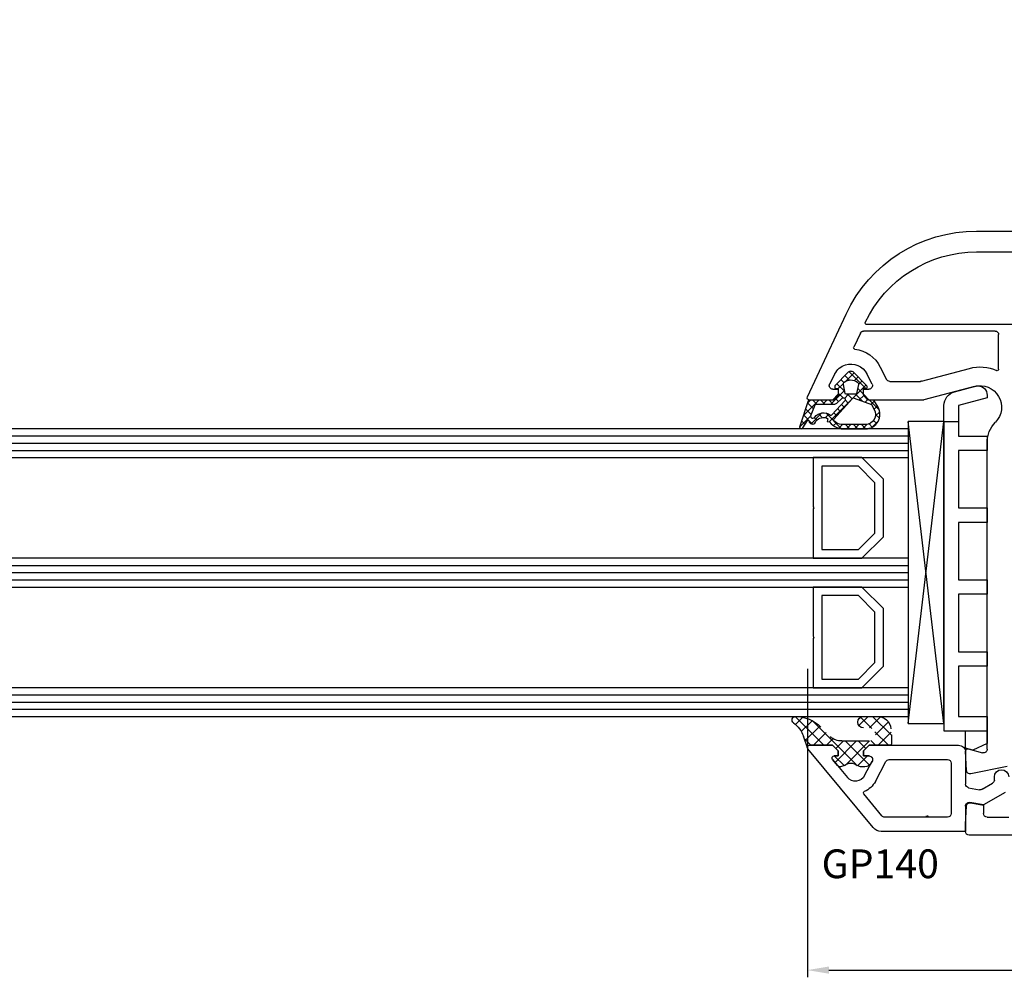
# Model space of a CAD drawing. Units: millimetres. Extents: x 27384 to 55448, y 1357 to 21337.
# Drawn here: x 37152 to 37289, y 13692 to 13825 of the extents above; entities that cross this region are included whole.
import ezdxf

# ---------------------------------------------------------------- set-up
doc = ezdxf.new("R2010")
doc.units = ezdxf.units.MM
for name, color, linetype in [('GASKET_INSIDE', 7, 'Continuous'), ('GASKET_OUTSIDE', 7, 'Continuous'), ('GLAS_G0', 7, 'Continuous'), ('GLAS_G2', 7, 'Continuous'), ('GLAS_G4', 7, 'Continuous'), ('GLAS_GASKET_WARM', 7, 'Continuous'), ('GLAS_L1', 7, 'Continuous'), ('GLAS_L3', 7, 'Continuous'), ('GLASABSTANDSHALTER', 7, 'Continuous'), ('GLASDISTANCER_INSIDE', 7, 'Continuous'), ('GLASDISTANCER_WARM', 7, 'Continuous'), ('HATCH_GASKET', 7, 'Continuous'), ('HATCH_GLAS', 7, 'Continuous'), ('listwa', 5, 'Continuous'), ('ościeżnica', 30, 'Continuous'), ('P', 7, 'Continuous'), ('PVC_OUTSIDE', 7, 'Continuous'), ('skrzydło', 1, 'Continuous')]:
    doc.layers.add(name, color=color, linetype=linetype)
doc.styles.get("Standard").update_dxf_attribs({"font": 'arial.ttf'})
doc.dimstyles.new('główny', dxfattribs={"dimtxt": 10, "dimasz": 3, "dimexe": 1, "dimexo": 5, "dimgap": 2, "dimtad": 1, "dimdec": 1, "dimrnd": 0.05, "dimdsep": 46, "dimtxsty": 'Standard', "dimcen": 1.5, "dimclrd": 5, "dimclre": 5, "dimclrt": 1, "dimadec": 1, "dimazin": 2, "dimtfac": 1, "dimtdec": 1, "dimtofl": 0, "dimtmove": 0, "dimatfit": 3, "dimfxl": 1, "dimtolj": 1, "dimtzin": 0, "dimarcsym": 0})

# ---------------------------------------------------------------- blocks, each defined once
blk = doc.blocks.new('*D982')
at = {"layer": 'Defpoints', "color": 0, "transparency": 16777216}
for p in [(38156.33253216752, 13950.07314091115), (36556.33253216752, 13799.41116572345), (38156.33253216752, 13799.41116572345)]:
    blk.add_point(p, dxfattribs=at)
at = {"layer": 'P', "color": 5, "lineweight": -2, "transparency": 16777216}
for p, q in [((36556.33253216752, 13804.41116572345), (36556.33253216752, 13951.07314091115)), ((38156.33253216752, 13804.41116572345), (38156.33253216752, 13951.07314091115))]:
    blk.add_line(p, q, dxfattribs=at)
at = {"layer": 'P', "color": 5, "linetype": 'Continuous', "lineweight": -2, "transparency": 16777216}
blk.add_line((36559.33253216752, 13950.07314091115), (38153.33253216752, 13950.07314091115), dxfattribs=at)
at = {"layer": 'P', "color": 5, "transparency": 16777216}
for points in [[(36559.33253216752, 13950.57314091115), (36559.33253216752, 13949.57314091115), (36556.33253216752, 13950.07314091115)], [(38153.33253216752, 13950.57314091115), (38153.33253216752, 13949.57314091115), (38156.33253216752, 13950.07314091115)]]:
    blk.add_solid(points, dxfattribs=at)
at = {"layer": 'P', "color": 1, "transparency": 16777216, "insert": (37356.33253216752, 13990.36611499028), "char_height": 75, "attachment_point": 5}
blk.add_mtext('\\A1;W = 1600', dxfattribs=at)
blk = doc.blocks.new('*D984')
at = {"layer": 'Defpoints', "color": 0, "transparency": 16777216}
for p in [(37356.33253216752, 13853.62654216287), (36556.33253216752, 13799.41116572345), (37356.33253216752, 13798.86116572345)]:
    blk.add_point(p, dxfattribs=at)
at = {"layer": 'P', "color": 5, "lineweight": -2, "transparency": 16777216}
for p, q in [((36556.33253216752, 13804.41116572345), (36556.33253216752, 13854.62654216287)), ((37356.33253216752, 13803.86116572345), (37356.33253216752, 13854.62654216287))]:
    blk.add_line(p, q, dxfattribs=at)
at = {"layer": 'P', "color": 5, "linetype": 'Continuous', "lineweight": -2, "transparency": 16777216}
blk.add_line((36559.33253216752, 13853.62654216287), (37353.33253216752, 13853.62654216287), dxfattribs=at)
at = {"layer": 'P', "color": 5, "transparency": 16777216}
for points in [[(36559.33253216752, 13854.12654216287), (36559.33253216752, 13853.12654216287), (36556.33253216752, 13853.62654216287)], [(37353.33253216752, 13854.12654216287), (37353.33253216752, 13853.12654216287), (37356.33253216752, 13853.62654216287)]]:
    blk.add_solid(points, dxfattribs=at)
at = {"layer": 'P', "color": 1, "transparency": 16777216, "insert": (36956.33253216752, 13893.91951624199), "char_height": 75, "attachment_point": 5}
blk.add_mtext('\\A1;W1 = 800', dxfattribs=at)
blk = doc.blocks.new('*D986')
at = {"layer": 'Defpoints', "color": 0, "transparency": 16777216}
for p in [(37261.34142626885, 13739.49616169976), (37341.33349977937, 13712.36116572345), (37341.33349977937, 13692.58220086087)]:
    blk.add_point(p, dxfattribs=at)
at = {"layer": 'ościeżnica', "color": 5, "lineweight": -2, "transparency": 16777216}
for p, q in [((37261.34142626885, 13734.49616169976), (37261.34142626885, 13691.58220086087)), ((37341.33349977937, 13707.36116572345), (37341.33349977937, 13691.58220086087))]:
    blk.add_line(p, q, dxfattribs=at)
at = {"layer": 'ościeżnica', "color": 5, "linetype": 'Continuous', "lineweight": -2, "transparency": 16777216}
blk.add_line((37264.34142626885, 13692.58220086087), (37338.33349977937, 13692.58220086087), dxfattribs=at)
at = {"layer": 'ościeżnica', "color": 5, "transparency": 16777216}
for points in [[(37264.34142626885, 13693.08220086087), (37264.34142626885, 13692.08220086087), (37261.34142626885, 13692.58220086087)], [(37338.33349977937, 13693.08220086087), (37338.33349977937, 13692.08220086087), (37341.33349977937, 13692.58220086087)]]:
    blk.add_solid(points, dxfattribs=at)
at = {"layer": 'ościeżnica', "color": 1, "transparency": 16777216, "insert": (37307.54534039435, 13699.68793073809), "char_height": 10, "attachment_point": 5}
blk.add_mtext('\\A1;80', dxfattribs=at)
blk = doc.blocks.new('PRJ_INSERT_19309_630603946', base_point=(-1.926219029065875e-16, -3.47251693242461e-31))
at = {"layer": 'HATCH_GASKET'}
h = blk.add_hatch(dxfattribs=at)
h.set_pattern_fill('ANSI37', color=256, scale=0.25, angle=-1.272221872585407e-14, style=0)
h.set_pattern_definition([(44.99999999999999, (-59.8216386099957, -106.0217639055326), (-0.5612660075668219, 0.5612660075668222), []), (135, (-59.8216386099957, -106.0217639055326), (-0.5612660075668222, -0.5612660075668219), [])])
edge = h.paths.add_edge_path()
edge.add_arc((1.447775374537043, 1.900405965191999), 0.1500000000001762, -89.98396825931394, 0.0160317406864592)
edge.add_line((1.597775368665337, 1.900447936190421), (1.597719407333842, 2.100447928361063))
edge.add_arc((1.747719401462107, 2.100489899359457), 0.1500000000001478, 90.01603174067498, 180.0160317406751, ccw=False)
edge.add_line((1.747677430463713, 2.250489893487722), (1.897677424591694, 2.250531864486116))
edge.add_arc((1.897719395590245, 2.100531870357822), 0.1500000000001789, 39.85803246158832, 90.01603174073489, ccw=False)
edge.add_line((2.012864614044362, 2.196665000272577), (3.858887720101078, 0.3854842834960763))
edge.add_arc((3.39830693084963, 0.0009516625486756044), 0.6000000000001363, 0.016031740698679187, 39.85804506180432, ccw=False)
edge.add_arc((3.398306930849758, 0.0009516625487324836), 0.6000000000000084, -39.8266692082139, 0.016031740692994845, ccw=False)
edge.add_line((3.859098225690064, -0.3833286812100972), (1.9928875212884, -2.216366757586895))
edge.add_arc((1.898894583546723, -2.099467965229116), 0.1500000000000625, -89.98396825928671, -51.19884034020538, ccw=False)
edge.add_line((1.898936554545216, -2.249467959357296), (1.748936560417235, -2.249509930355917))
edge.add_arc((1.748894589418784, -2.099509936227595), 0.1500000000002046, -179.98396825930297, -89.98396825930303, ccw=False)
edge.add_line((1.598894595290462, -2.099551907226046), (1.598838633959194, -1.89955191505512))
edge.add_arc((1.448838639831085, -1.899593886053557), 0.1499999999999937, 0.01603174069134453, 70.54481110617216)
edge.add_line((1.49879906723705, -1.75815854501953), (1.448798242654281, -1.749593891493409))
edge.add_line((1.448798242654281, -1.749593891493409), (0.7609286957597553, -1.749786361970671))
edge.add_arc((0.7550333063423301, -1.883451458674994), 0.1337950436053504, 87.47456766045894, 132.4745676603889)
edge.add_line((0.6646864798896682, -1.784767292552509), (0.05269780179455208, -2.297070551112816))
edge.add_arc((0.1489829679508008, -2.412089857411506), 0.1500009134744463, 129.9334347363583, 175.2868835866672)
edge.add_line((-0.0005107328792561816, -2.399764783160137), (-4.202389098950654e-05, -5.749999443235751))
edge.add_arc((-0.2000420222363739, -5.750025171063458), 0.2000000000001864, -57.557723472839314, 0.0073704797384266385, ccw=False)
edge.add_line((-0.092752092487952, -5.918811636678013), (-3.615770038075379, -7.10201379874505))
edge.add_arc((-3.749882442823443, -6.891030728427385), 0.2499999861359611, -240.94228756999416, -57.55772347283272, ccw=False)
edge.add_line((-3.871305024596941, -6.67249800844376), (-2.852250474807322, -6.040011741687194))
edge.add_arc((-2.929650428599678, -5.936315130895952), 0.1293976040607087, -53.26205498696817, 122.0225816223463)
edge.add_arc((-2.823254463873966, -5.347439115053331), 0.5101274022101007, -255.7364436801886, -110.0640358756068, ccw=False)
edge.add_arc((-3.720758113381972, -3.814156966334059), 1.294208112122005, -53.39018037614091, 29.47196917419895)
edge.add_line((-2.594025060373338, -3.177409555864056), (-2.972118220943974, -3.308293985560435))
edge.add_line((-2.972118220943974, -3.308293985560435), (-3.0515285524367, -2.95906734853784))
edge.add_arc((-1.460798753934694, -0.9590299826169016), 2.55549814261764, -186.16838830726124, -128.4969862588173, ccw=False)
edge.add_line((-4.001501581794711, -0.6844395650377042), (-4.002265067874376, 2.044180474847535))
edge.add_arc((-2.002265146166157, 2.044740088160196), 1.999999999999986, 60.016031740696576, 180.0160317406962, ccw=False)
edge.add_line((-1.0027498246571, 3.77707063458273), (-0.002588317354511593, 3.200000194650189))
edge.add_line((-0.002588317354511806, 3.200000194650189), (-0.002387474808474208, 2.482209771371476))
edge.add_arc((0.2976120983781244, 2.482293713252337), 0.2999995849303462, -179.9839682592842, -129.901138466126)
edge.add_line((0.1051729021305681, 2.252148309852716), (0.6636878433522254, 1.785140489464823))
edge.add_arc((0.7599074014641496, 1.900213495146875), 0.1499999999998493, -129.9010522592328, -89.98396825931394)
edge.add_line((0.7599493724625718, 1.750213501018908), (1.447817345535465, 1.750405971063705))
edge = h.paths.add_edge_path(flags=16)
edge.add_line((-0.4303786096362183, -1.930818617136207), (0.1353353848909515, -1.364786952441937))
edge.add_arc((-0.147933087179613, -1.082370641420466), 0.4000000000002109, -44.9136883365, 0.01603174070111519)
edge.add_line((0.2520668971622383, -1.082258718757902), (0.2520290894755376, -0.9471379693026043))
edge.add_arc((0.05202909730471145, -0.947193930633872), 0.2000000000000028, 0.01603174069704408, 128.7900723556878)
edge.add_line((-0.07326465589674498, -0.7913046256489348), (-2.034186475457975, -2.620940133880436))
edge.add_arc((-1.897745073588179, -2.767171949350953), 0.2, 133.0163481968915, 203.6816980501164)
edge.add_arc((-3.332173160252499, -3.782006799356428), 1.561721391614333, -52.5051571883871, 36.75400510204469, ccw=False)
edge.add_arc((-2.237488082514139, -5.285940288685605), 0.3015051670550281, 118.5465067186948, 298.585043467389)
edge.add_line((-2.093229120600073, -5.5506943588496), (-0.6937971540414987, -5.008111958033629))
edge.add_arc((-0.8008495716424486, -4.839174751102193), 0.2, -57.6383126792847, 0.00811151110929602)
edge.add_line((-0.6008495736467216, -4.839146436587053), (-0.6011357563318063, -2.277132056711271))
edge.add_arc((-0.006236934094584442, -2.355205043719827), 0.5999999999997264, 134.9834734980332, 172.5233782295991, ccw=False)
edge = h.paths.add_edge_path(flags=16)
edge.add_line((-2.666335886398699, -2.348521843088589), (0.2195399144142041, 0.2138105108719053))
edge.add_arc((0.09424616657409289, 0.3696998201660365), 0.2000000000000542, -51.20992961484534, 20.57281543178079)
edge.add_line((0.2814914396220836, 0.4399793173270683), (-0.6303991406171029, 2.869524313865389))
edge.add_line((-0.630399140617103, 2.869524313865389), (-1.302604421109767, 3.257371470655951))
edge.add_arc((-2.002265146166171, 2.04474008816014), 1.400000000000059, 60.01603174069474, 180.0160317406938)
edge.add_line((-3.402265091361997, 2.044348358841337), (-3.401501605282333, -0.6842716810439011))
edge.add_arc((-1.352218532620831, -0.9808218311436654), 2.070628673476038, 171.765930972379, 221.9891727308126)
edge.add_arc((-2.791629634238867, -2.192632533794386), 0.2000000000001455, -119.8769134634232, -51.20992961484534)
edge = h.paths.add_edge_path(flags=16)
edge.add_arc((1.298307013056417, 0.0003640685704651915), 1.499999999999665, -37.47921825930912, 0.0160317406937872)
edge.add_arc((1.298306830400806, 0.0003635117547309404), 1.500000182811167, 0.01605300753240834, 37.51130300753674)
edge.add_arc((2.210525112679485, 0.7006193406789285), 0.3500000000000013, 37.51128174072471, 101.3151821463038)
edge.add_line((2.141853019993291, 1.043816286594976), (0.91799642305682, 0.7972091598535569))
edge.add_arc((0.9481251524306207, 0.6502661107961557), 0.1499999999998793, 101.5871484668376, 180.0160317408053)
edge.add_line((0.7981251583026253, 0.6502241397974209), (0.7984889069557511, -0.6497758093129422))
edge.add_arc((0.9484889010836329, -0.6497338383145059), 0.1499999999997697, 180.0160317406913, 258.6395447406571)
edge.add_line((0.9189417924857108, -0.7967949425311942), (2.141973588603307, -1.042523181023257))
edge.add_arc((2.210917033255122, -0.6993803042440442), 0.3500003320638021, -101.3604762723584, -37.47923927239986)
at = {"layer": 'GASKET_INSIDE'}
for points in [[(-3.401501605282327, -0.684271681043896, 0.2227168340232574), (-2.891257313303386, -2.366052041244601, 0.308915816707865), (-2.666335886398699, -2.348521843088589), (0.2195399144142013, 0.2138105108719063, 0.3238719869391177), (0.2814914396220836, 0.4399793173270683), (-0.630399140617103, 2.869524313865389), (-1.302604421109767, 3.257371470655951, 0.5773502691896202), (-3.402265091361994, 2.044348358841346)], [(0.7981251583026253, 0.6502241397974209), (0.7984889069557457, -0.6497758093129417, 0.3571832830851291), (0.9189417924857108, -0.7967949425311942), (2.141973588603306, -1.042523181023257, 0.2861846596570771), (2.488668150810174, -0.9123463793398104, 0.1650793775319682), (2.798306954337257, 0.0007837785548867989, 0.1650793775319746), (2.488156822854756, 0.9137405116243728, 0.2858196130765558), (2.141853019993292, 1.043816286594972), (0.9179964230568195, 0.7972091598535569, 0.3562259958643998)], [(0.2520290894755376, -0.9471379693026044), (0.2520668971622446, -1.082258718757902, -0.1985935996884041), (0.1353353848909516, -1.364786952441937), (-0.4303786096362107, -1.930818617136207, 0.1652795367019896), (-0.6011357563318063, -2.27713205671127), (-0.6008495736467281, -4.839146436587053, -0.2569722891222906), (-0.6937971540414987, -5.00811195803363), (-2.093229120600073, -5.5506943588496, -1.000336353134238), (-2.38156894003815, -5.021089250824647, 0.4104314871255513), (-2.080903261690921, -2.847503002692389, -0.3184934689724263), (-2.034186475457978, -2.620940133880433), (-0.07326465589674498, -0.7913046256489348, -0.6295754321596887)]]:
    blk.add_lwpolyline(points, format="xyb", close=True, dxfattribs=at)
at = {"layer": 'GASKET_OUTSIDE'}
blk.add_lwpolyline([(1.897677424591695, 2.250531864486119, -0.2224180583140877), (2.012864614044362, 2.196665000272577), (3.858887720101079, 0.3854842834960738, -0.1756162874246178), (3.998306907362236, 0.00111954654249264, -0.1756193803023351), (3.859098225690064, -0.3833286812100972), (1.992887521288402, -2.216366757586897, -0.1708663433784983), (1.898936554545216, -2.249467959357296), (1.748936560417235, -2.249509930355917, -0.414213562373095), (1.598894595290462, -2.099551907226046), (1.598838633959196, -1.899551915055121, 0.3178372451956454), (1.49879906723705, -1.75815854501953), (1.448798242654281, -1.749593891493409), (0.7609286957597554, -1.749786361970677, 0.1989123673793404), (0.6646864798896682, -1.784767292552509), (0.05269780179455216, -2.297070551112816, 0.2005160915035396), (-0.0005107328792561816, -2.399764783160137), (-4.20238909902837e-05, -5.749999443235751, -0.25659401973217), (-0.092752092487952, -5.918811636678013), (-3.615770038075379, -7.10201379874505, -1.029980828460655), (-3.871305024596938, -6.672498008443765), (-2.852250474807322, -6.040011741687194, 0.9596746809124688), (-2.998263955724598, -5.826606772818138, -0.7377513681615522), (-2.948940983903443, -4.853037592838334, 0.3781784422394862), (-2.594025060373331, -3.177409555864073), (-2.972118220943974, -3.308293985560435), (-3.051528552436701, -2.95906734853784, -0.2570884757373221), (-4.001501581794711, -0.6844395650377004), (-4.002265067874376, 2.044180474847535, -0.5773502691896237), (-1.002749824657106, 3.777070634582733), (-0.002588317354511806, 3.200000194650189), (-0.002387474808474208, 2.482209771371476, 0.22207386911788), (0.1051729021305679, 2.252148309852716), (0.6636878433522253, 1.785140489464823, 0.1759539667219436), (0.7599493724625714, 1.750213501018908), (1.447817345535465, 1.750405971063705, 0.4142135623730971), (1.597775368665337, 1.900447936190422), (1.597719407333842, 2.100447928361063, -0.414213562373095), (1.747677430463714, 2.250489893487722)], format="xyb", close=True, dxfattribs=at)
blk = doc.blocks.new('PRJ_INSERT_19306_630603949')
at = {"layer": 'PVC_OUTSIDE', "color": 7}
blk.add_lwpolyline([(-57.49116191177283, 0.9999999999999147), (-57.47305815852876, 2.999032388148208), (-58.57161069555848, 2.999999999999858), (-59.49116191177261, 2.999999999999858), (-59.72259051488884, 2.999999999999943, 0.3394542588633702), (-61.65444216746714, 1.517638090204997), (-62.42645023491586, -1.363535241366634, 0.06554346281521396), (-62.47074666073983, -1.699999999999847, 0.414213562373095), (-61.17074666073988, -2.999999999999801), (-60.79438728461325, -2.999999999999801), (-59.72259051488884, 0.999999999999801), (-59.49116191177261, 0.9999999999999147), (-56.57161069555848, 0.999999999999801), (-55.49116191177261, 0.9999999999999147), (-55.49116191177261, -3.000000000000085), (-53.49116191177283, -3.000000000000085), (-53.49116191177283, 0.9999999999999147), (-46.0716106955587, 0.9999999999999147), (-45.49116191177251, 1.000000000000085), (-45.49116191177251, -2.999999999999801), (-43.49116191177262, -2.999999999999801), (-43.49116191177262, 1.000000000000085), (-35.49116191177262, 1.000000000000369), (-35.49116191177262, -2.999999999999517), (-33.49116191177285, -3.000000000000085), (-33.49116191177285, 0.9999999999999147), (-25.49116191177285, 1.000000000000369), (-25.49116191177285, -2.999999999999517), (-23.49116191177285, -2.999999999999517), (-23.49116191177285, 1.000000000000369), (-16.49116191177261, 1.000000000000483), (-16.49116191177261, -2.999999999999403), (-14.57161069555871, -3.000000000000085), (-14.49116191177227, -2.999999999999005)], format="xyb", dxfattribs=at)
blk.add_lwpolyline([(-56.58045107086222, 3.000007786656965), (-57.48189853383228, 2.999040174805316), (-18.50000228707647, 3.000007786656852), (-14.50000228707636, 3.000007786656852), (-14.50000228707636, 7.786656908592704e-06), (-14.50000228707579, -2.999992213341898), (-12.75563582215959, -2.999992213343091), (-11.82302050584979, -0.9999922133429777), (-12.09096939632996, 7.786656908592704e-06), (-14.50000228707636, 7.786656908592704e-06)], dxfattribs=at)

msp = doc.modelspace()

# ---------------------------------------------------------------- hatches: boundary and pattern name
at = {"layer": 'HATCH_GASKET'}
h = msp.add_hatch(dxfattribs=at)
h.set_pattern_fill('ANSI37', color=256, scale=0.4, angle=-90.00000000000001, style=0)
h.set_pattern_definition([(315, (35933.82819461571, 13844.90998622986), (0.8980256121069156, 0.8980256121069151), []), (44.99999999999999, (35933.82819461571, 13844.90998622986), (-0.8980256121069151, 0.8980256121069156), [])])
edge = h.paths.add_edge_path()
edge.add_line((37261.6366106315, 13723.8581596382), (37261.63564301965, 13723.8581596382))
edge.add_ellipse((37261.63564301965, 13723.5581596382), major_axis=(-0.2121320343565689, -0.2121320343565688), ratio=0.9999999999852771, start_angle=225.0000000004217, end_angle=328.0257339057388)
edge.add_line((37261.34336234014, 13723.49054303973), (37260.78780859628, 13725.10281198181))
edge.add_ellipse((37257.1611545006, 13723.85696600338), major_axis=(-2.711526519486392, 2.711526519486393), ratio=0.999999999996427, start_angle=243.9588725739575, end_angle=278.8532344855705)
edge.add_ellipse((37259.7182834987, 13727.3576596382), major_axis=(-0.3539069439831147, 0.3539069439831148), ratio=0.9999999999999971, start_angle=-43.34507231749137, end_angle=98.85323448569801, ccw=False)
edge.add_ellipse((37259.65811598035, 13722.85315963819), major_axis=(-3.539069439843966, 3.539069439843966), ratio=0.9999999999986803, start_angle=270.00000000002944, end_angle=314.47668228879934, ccw=False)
edge.add_line((37263.19718542018, 13726.39222907804), (37264.53398855381, 13725.05542594441))
edge.add_ellipse((37265.97636405994, 13726.48314893011), major_axis=(-1.435067946922556, 1.435067946922557), ratio=0.9999999999996085, start_angle=89.70749425871688, end_angle=138.6626010382882)
edge.add_line((37266.10600991156, 13724.45780155799), (37269.075987006, 13724.45780155799))
edge.add_line((37269.075987006, 13724.45780155799), (37269.91574479215, 13724.45828901576))
edge.add_ellipse((37269.91884035946, 13725.35742635095), major_axis=(-0.635789874976124, -0.6357898749761239), ratio=0.9999999997726325, start_angle=44.80274177447133, end_angle=225.2616662657916)
edge.add_line((37269.91473404515, 13726.2565596382), (37269.14784819789, 13726.2565596382))
edge.add_ellipse((37269.14784819788, 13727.05735963819), major_axis=(-0.5662511103740762, -0.5662511103740758), ratio=0.999999999998075, start_angle=-134.9999999999448, end_angle=45.000000000055195, ccw=False)
edge.add_line((37269.14784819788, 13727.8581596382), (37270.97740494432, 13727.8581596382))
edge.add_ellipse((37270.97740494432, 13725.8561596382), major_axis=(-1.415627775936618, 1.415627775936618), ratio=0.9999999999987121, start_angle=233.18361326190768, end_angle=314.9999999999631, ccw=False)
edge.add_line((37272.95901854361, 13726.14113602863), (37273.02017774562, 13725.28625449238))
edge.add_line((37273.02017774562, 13725.28625449238), (37273.02018705424, 13724.0083107319))
edge.add_ellipse((37272.87003705425, 13724.00830963819), major_axis=(-0.1061720831937912, 0.1061720831937912), ratio=0.9999999999969967, start_angle=134.9999999999139, end_angle=225.0004173468021, ccw=False)
edge.add_line((37272.87003705425, 13723.8581596382), (37269.93661063149, 13723.8581596382))
edge.add_line((37269.9366106315, 13723.8581596382), (37269.93564301965, 13723.8581596382))
edge.add_line((37269.93564301963, 13723.8581596382), (37269.13564301963, 13723.0581596382))
edge.add_line((37269.13564301965, 13723.0581596382), (37269.13564301965, 13722.3581596382))
edge.add_line((37269.13564301965, 13722.3581596382), (37269.91548857906, 13722.3581596382))
edge.add_ellipse((37269.91548857906, 13721.8581596382), major_axis=(-0.3535533905937845, -0.3535533905937844), ratio=0.9999999999951662, start_angle=112.97235775430039, end_angle=225.0000000001385, ccw=False)
edge.add_line((37270.37899008825, 13721.6706327042), (37270.22953633119, 13721.38904802806))
edge.add_ellipse((37269.34624119003, 13721.85786536304), major_axis=(-0.707106781191008, -0.7071067811910078), ratio=0.9999999999917306, start_angle=45.00000000023692, end_angle=107.04244545739871, ccw=False)
edge.add_line((37269.34624119003, 13720.85786536304), (37268.88543752967, 13720.85786536304))
edge.add_ellipse((37268.88543752967, 13721.85786536304), major_axis=(-0.7071067811834846, -0.7071067811834844), ratio=0.9999999999964486, start_angle=8.138519077601075, end_angle=45.00000000010169, ccw=False)
edge.add_ellipse((37267.38573134491, 13719.85764503532), major_axis=(-1.060660171779787, 1.060660171779788), ratio=0.9999999999999999, start_angle=278.1385190776004, end_angle=351.8614809223997)
edge.add_ellipse((37265.88602516017, 13721.85786536304), major_axis=(-0.7071067811990993, -0.7071067811990991), ratio=0.9999999999837463, start_angle=48.77682973157869, end_angle=81.8614809227247, ccw=False)
edge.add_ellipse((37265.91896035346, 13721.35895126919), major_axis=(-0.3535533905980878, 0.3535533905980879), ratio=0.999999999988739, start_angle=84.57123367299738, end_angle=138.7768297307836, ccw=False)
edge.add_line((37265.53354376582, 13721.04043273916), (37264.85040647513, 13721.86704852018))
edge.add_ellipse((37265.08165642772, 13722.0581596382), major_axis=(-0.2121320343564832, -0.212132034356483), ratio=0.9999999999968778, start_angle=225.0000000000894, end_angle=354.5712336731155, ccw=False)
edge.add_line((37265.08165642772, 13722.3581596382), (37265.6366106315, 13722.3581596382))
edge.add_line((37265.6366106315, 13722.3581596382), (37265.6366106315, 13723.0581596382))
edge.add_line((37265.6366106315, 13723.0581596382), (37264.8366106315, 13723.8581596382))
edge.add_line((37264.83661063149, 13723.8581596382), (37261.6366106315, 13723.8581596382))

# ---------------------------------------------------------------- linework, layer by layer
at = {"layer": 'GASKET_OUTSIDE'}
for p, q in [((37269.14784819788, 13727.8581596382), (37270.97740494432, 13727.8581596382)), ((37261.34228126974, 13723.49368040715), (37260.78780859627, 13725.10281198183)), ((37273.01912701516, 13725.28926057764), (37273.01913632378, 13724.01131681715)), ((37261.63555990103, 13723.86116572345), (37261.63459228918, 13723.86116572345)), ((37264.83555990104, 13723.86116572345), (37264.83459228917, 13723.86116572345)), ((37266.11506032392, 13724.45840119991), (37269.075987006, 13724.45780155799)), ((37269.075987006, 13724.45780155799), (37269.90430392696, 13724.45840119991)), ((37269.93555990103, 13723.86116572345), (37269.93459228918, 13723.86116572345)), ((37265.53249303537, 13721.04343882442), (37264.84935574468, 13721.87005460544)), ((37269.34519045957, 13720.8608714483), (37268.8843867992, 13720.8608714483)), ((37270.3779393578, 13721.67363878946), (37270.22848560075, 13721.39205411332))]:
    msp.add_line(p, q, dxfattribs=at)
at = {"layer": 'GASKET_OUTSIDE', "extrusion": (0, 0, -1)}
for centre, major_axis, ratio, start_param, end_param in [((37259.71828349866, 13727.35765963821), (-0.3539069439754416, 0.3539069439754417), 0.999999999986359, 4.557870889076931, 7.039699533728227), ((37259.65811598035, 13722.85315963819), (-3.539069439843966, 3.539069439843967), 0.9999999999986803, 0.7945317804919001, 1.570796326794382), ((37269.14784819788, 13727.05735963819), (-0.5662511103740758, -0.5662511103740757), 0.999999999998075, 5.497787143781175, 8.639379797370967), ((37257.1611545006, 13723.85696600338), (-2.711526519477433, -2.711526519477432), 0.9999999999998809, 2.987074562364919, 3.596096068104087), ((37265.97636405994, 13726.48314893011), (-1.435067946922016, -1.435067946922015), 0.9999999999975514, 5.429393469418125, 6.288290495445978), ((37272.8689863238, 13724.01131572345), (-0.1061720831956102, 0.1061720831956102), 0.9999999999869601, 2.356187206135736, 3.926990816993762), ((37265.91790962301, 13721.36195735445), (-0.3535533905931174, -0.3535533905931172), 0.9999999999882019, 5.431869029680844, 6.37793515391496), ((37265.8849744297, 13721.8608714483), (-0.7071067811874459, 0.7071067811874461), 0.9999999999863413, 3.283636607730992, 3.861072702898805), ((37268.8843867992, 13721.8608714483), (-0.7071067811929822, 0.7071067811929824), 0.9999999999950613, 3.926990816989711, 4.570345026246097)]:
    msp.add_ellipse(centre, major_axis=major_axis, ratio=ratio, start_param=start_param, end_param=end_param, dxfattribs=at)
at = {"layer": 'GASKET_OUTSIDE', "extrusion": (0, 0, -0.9999999999999999)}
for centre, major_axis, ratio, start_param, end_param in [((37271.10010151436, 13725.99776351038), (-1.31835659073715, -1.31835659073715), 0.9999999999996944, 2.290338011861311, 3.850016299189245), ((37269.34519045957, 13721.8608714483), (-0.7071067811868805, 0.7071067811868808), 0.9999999999979016, 2.844145867763729, 3.926990816988291)]:
    msp.add_ellipse(centre, major_axis=major_axis, ratio=ratio, start_param=start_param, end_param=end_param, dxfattribs=at)
at = {"layer": 'GASKET_OUTSIDE', "extrusion": (0, 0, -0.9999999999999997)}
msp.add_ellipse((37267.38468061446, 13719.86065112057), major_axis=(-1.060660171779787, -1.060660171779787), ratio=0.9999999999999999, start_param=1.712840280935395, end_param=2.999548699449295, dxfattribs=at)
at = {"layer": 'GLAS_G0', "color": 7}
for p, q in [((37275.33362467733, 13767.86116572345), (36660.33240726957, 13767.86116572345)), ((37275.33362467733, 13767.86116572345), (37275.33362467733, 13763.86116572345)), ((36660.33240726957, 13763.86116572345), (37275.33362467733, 13763.86116572345))]:
    msp.add_line(p, q, dxfattribs=at)
at = {"layer": 'GLAS_G2', "color": 7}
for p, q in [((37275.33362467733, 13749.86116572345), (36660.33240726957, 13749.86116572345)), ((37275.33362467733, 13749.86116572345), (37275.33362467733, 13745.86116572345)), ((36660.33240726957, 13745.86116572345), (37275.33362467733, 13745.86116572345))]:
    msp.add_line(p, q, dxfattribs=at)
at = {"layer": 'GLAS_G4', "color": 7}
for p, q in [((37275.33362467733, 13731.86116572345), (36660.33240726957, 13731.86116572345)), ((37275.33362467733, 13731.86116572345), (37275.33362467733, 13727.86116572345)), ((36660.33240726957, 13727.86116572345), (37275.33362467733, 13727.86116572345))]:
    msp.add_line(p, q, dxfattribs=at)
at = {"layer": 'GLAS_GASKET_WARM', "color": 7}
for p, q in [((37271.93362467733, 13760.86116572345), (37268.93362467733, 13763.86116572345)), ((37268.93362467733, 13763.86116572345), (37275.33362467733, 13763.86116572345)), ((37275.33362467733, 13763.86116572345), (37275.33362467733, 13749.86116572345)), ((37271.93362467733, 13752.86116572345), (37271.93362467733, 13760.86116572345)), ((37268.93362467733, 13749.86116572345), (37271.93362467733, 13752.86116572345)), ((37275.33362467733, 13749.86116572345), (37268.93362467733, 13749.86116572345)), ((37271.93362467733, 13742.86116572345), (37268.93362467733, 13745.86116572345)), ((37268.93362467733, 13745.86116572345), (37275.33362467733, 13745.86116572345)), ((37275.33362467733, 13745.86116572345), (37275.33362467733, 13731.86116572345)), ((37271.93362467733, 13734.86116572345), (37271.93362467733, 13742.86116572345)), ((37268.93362467733, 13731.86116572345), (37271.93362467733, 13734.86116572345)), ((37275.33362467733, 13731.86116572345), (37268.93362467733, 13731.86116572345))]:
    msp.add_line(p, q, dxfattribs=at)
at = {"layer": 'GLAS_L1', "color": 7}
for p, q in [((37262.13362467733, 13763.86116572345), (37262.13362467733, 13757.00116572345)), ((37262.13362467733, 13757.00116572345), (37262.23362467733, 13756.86116572345)), ((37262.23362467733, 13756.86116572345), (37262.13362467733, 13756.72116572345)), ((37262.13362467733, 13756.72116572345), (37262.13362467733, 13749.86116572345))]:
    msp.add_line(p, q, dxfattribs=at)
at = {"layer": 'GLAS_L3', "color": 7}
for p, q in [((37262.13362467733, 13745.86116572345), (37262.13362467733, 13739.00116572345)), ((37262.13362467733, 13739.00116572345), (37262.23362467733, 13738.86116572345)), ((37262.23362467733, 13738.86116572345), (37262.13362467733, 13738.72116572345)), ((37262.13362467733, 13738.72116572345), (37262.13362467733, 13731.86116572345))]:
    msp.add_line(p, q, dxfattribs=at)
at = {"layer": 'GLASABSTANDSHALTER', "color": 7}
for p, q in [((37280.33362467733, 13768.86116572345), (37275.33362467733, 13768.86116572345)), ((37275.33362467733, 13768.86116572345), (37275.33362467733, 13726.86116572345)), ((37280.33362467733, 13726.86116572345), (37280.33362467733, 13768.86116572345)), ((37275.33362467733, 13726.86116572345), (37280.33362467733, 13726.86116572345))]:
    msp.add_line(p, q, dxfattribs=at)
at = {"layer": 'GLASABSTANDSHALTER', "color": 7, "linetype": 'Continuous'}
for p, q in [((37275.33362467733, 13726.86116572345), (37280.33362467733, 13768.86116572345)), ((37280.33362467733, 13726.86116572345), (37275.33362467733, 13768.86116572345))]:
    msp.add_line(p, q, dxfattribs=at)
at = {"layer": 'GLASDISTANCER_INSIDE', "color": 7}
for p, q in [((37268.43656840248, 13762.66116572345), (37263.33362467733, 13762.66116572345)), ((37263.33362467733, 13762.66116572345), (37263.33362467733, 13751.06116572345)), ((37270.73362467733, 13760.3641094486), (37268.43656840248, 13762.66116572345)), ((37270.73362467733, 13753.3582219983), (37270.73362467733, 13760.3641094486)), ((37268.43656840248, 13751.06116572345), (37270.73362467733, 13753.3582219983)), ((37263.33362467733, 13751.06116572345), (37268.43656840248, 13751.06116572345)), ((37268.43656840248, 13744.66116572345), (37263.33362467733, 13744.66116572345)), ((37263.33362467733, 13744.66116572345), (37263.33362467733, 13733.06116572345)), ((37270.73362467733, 13742.3641094486), (37268.43656840248, 13744.66116572345)), ((37270.73362467733, 13735.3582219983), (37270.73362467733, 13742.3641094486)), ((37268.43656840248, 13733.06116572345), (37270.73362467733, 13735.3582219983)), ((37263.33362467733, 13733.06116572345), (37268.43656840248, 13733.06116572345))]:
    msp.add_line(p, q, dxfattribs=at)
at = {"layer": 'GLASDISTANCER_WARM', "color": 7}
for p, q in [((37262.13362467733, 13763.86116572345), (37262.13362467733, 13757.00116572345)), ((37268.93362467733, 13763.86116572345), (37262.13362467733, 13763.86116572345)), ((37271.93362467733, 13760.86116572345), (37268.93362467733, 13763.86116572345)), ((37271.93362467733, 13752.86116572345), (37271.93362467733, 13760.86116572345)), ((37262.13362467733, 13757.00116572345), (37262.23362467733, 13756.86116572345)), ((37262.23362467733, 13756.86116572345), (37262.13362467733, 13756.72116572345)), ((37262.13362467733, 13756.72116572345), (37262.13362467733, 13749.86116572345)), ((37268.93362467733, 13749.86116572345), (37271.93362467733, 13752.86116572345)), ((37262.13362467733, 13749.86116572345), (37268.93362467733, 13749.86116572345)), ((37262.13362467733, 13745.86116572345), (37262.13362467733, 13739.00116572345)), ((37268.93362467733, 13745.86116572345), (37262.13362467733, 13745.86116572345)), ((37271.93362467733, 13742.86116572345), (37268.93362467733, 13745.86116572345)), ((37271.93362467733, 13734.86116572345), (37271.93362467733, 13742.86116572345)), ((37262.13362467733, 13739.00116572345), (37262.23362467733, 13738.86116572345)), ((37262.23362467733, 13738.86116572345), (37262.13362467733, 13738.72116572345)), ((37262.13362467733, 13738.72116572345), (37262.13362467733, 13731.86116572345)), ((37268.93362467733, 13731.86116572345), (37271.93362467733, 13734.86116572345)), ((37262.13362467733, 13731.86116572345), (37268.93362467733, 13731.86116572345))]:
    msp.add_line(p, q, dxfattribs=at)
at = {"layer": 'HATCH_GLAS', "color": 7, "linetype": 'Continuous'}
for p, q in [((36660.33240726957, 13766.86116572345), (37275.33362467733, 13766.86116572345)), ((36660.33240726957, 13765.86116572345), (37275.33362467733, 13765.86116572345)), ((36660.33240726957, 13764.86116572345), (37275.33362467733, 13764.86116572345)), ((36660.33240726957, 13748.86116572345), (37275.33362467733, 13748.86116572345)), ((36660.33240726957, 13747.86116572345), (37275.33362467733, 13747.86116572345)), ((36660.33240726957, 13746.86116572345), (37275.33362467733, 13746.86116572345)), ((36660.33240726957, 13730.86116572345), (37275.33362467733, 13730.86116572345)), ((36660.33240726957, 13729.86116572345), (37275.33362467733, 13729.86116572345)), ((36660.33240726957, 13728.86116572345), (37275.33362467733, 13728.86116572345))]:
    msp.add_line(p, q, dxfattribs=at)
at = {"layer": 'listwa', "linetype": 'Continuous'}
for p, q in [((37270.46465118481, 13712.40561013336), (37261.40334233659, 13723.37005460543)), ((37269.93459228918, 13723.86116572345), (37280.33362467733, 13723.86116572345)), ((37280.33362467733, 13723.86116572345), (37282.33362467733, 13723.86116572345)), ((37283.33362467733, 13722.86116572345), (37283.33362467733, 13718.43716118357)), ((37264.84838813283, 13721.87005460543), (37266.90049806712, 13719.38694252945)), ((37269.29661680885, 13719.63062038201), (37270.35608541919, 13721.62675705596)), ((37270.7940461245, 13718.82579636811), (37272.26413227196, 13721.59557439094)), ((37272.70577984254, 13721.86116572345), (37280.33362467733, 13721.86116572345)), ((37280.33362467733, 13721.86116572345), (37280.83362467733, 13721.86116572345)), ((37281.33362467733, 13721.36116572345), (37281.33362467733, 13714.36116572345)), ((37287.33362467733, 13719.01004230757), (37287.33362467733, 13719.44545337198)), ((37283.7468005885, 13717.94475730706), (37285.28481926124, 13717.67356311822)), ((37285.62164335007, 13717.73295429284), (37287.08362467733, 13718.57702960568)), ((37271.70635529765, 13714.04264719342), (37269.17753285002, 13717.10259512934)), ((37288.83362467733, 13717.27799150001), (37285.83362467733, 13715.54594069244)), ((37283.33362467733, 13715.39088134791), (37283.33362467733, 13711.86116572345)), ((37285.83362467733, 13715.54594069244), (37283.92044876616, 13715.88328522442)), ((37280.83362467733, 13713.86116572345), (37272.09177188529, 13713.86116572345)), ((37283.33362467733, 13711.86116572345), (37271.62090094773, 13711.86116572345))]:
    msp.add_line(p, q, dxfattribs=at)
at = {"layer": 'listwa'}
for p, q in [((37264.83459228917, 13723.86116572345), (37261.63555990103, 13723.86116572345)), ((37265.63555990103, 13723.06116572345), (37264.83555990104, 13723.86116572345)), ((37269.93459228918, 13723.86116572345), (37269.13459228918, 13723.06116572345)), ((37272.8689863238, 13723.86116572345), (37269.93555990103, 13723.86116572345)), ((37265.08060569725, 13722.36116572345), (37265.63555990103, 13722.36116572345)), ((37265.63555990103, 13722.36116572345), (37265.63555990103, 13723.06116572345)), ((37269.13459228918, 13723.06116572345), (37269.13459228918, 13722.36116572345)), ((37269.13459228918, 13722.36116572345), (37269.91443784859, 13722.36116572345))]:
    msp.add_line(p, q, dxfattribs=at)
at = {"layer": 'listwa', "extrusion": (0, 0, -1)}
for centre, major_axis, ratio, start_param, end_param in [((37261.63459228918, 13723.56116572345), (-0.2121320343578382, -0.2121320343578381), 0.9999999999888395, 0.558505360644031, 2.356194490186764), ((37269.91443784859, 13721.86116572345), (-0.3535533905942287, 0.3535533905942289), 0.9999999999975577, 0.7853981633986695, 2.740649373825858)]:
    msp.add_ellipse(centre, major_axis=major_axis, ratio=ratio, start_param=start_param, end_param=end_param, dxfattribs=at)
at = {"layer": 'listwa', "linetype": 'Continuous', "extrusion": (0, 0, -0.9999999999999999)}
for centre, major_axis, ratio, start_param, end_param in [((37261.63459228918, 13723.56116572345), (-0.2121320343585795, -0.2121320343585795), 0.9999999999934811, 0.09474984673357881, 0.7853981634007078), ((37268.01710298807, 13720.30973456657), (-2.226374380001079, 2.22637438000108), 0.9999999999959444, 2.846965031673142, 3.523550708844), ((37269.33169948508, 13717.23000254135), (-0.1414213562379863, -0.1414213562379863), 0.9999999999967346, 0.09474984673408361, 1.95275438204037)]:
    msp.add_ellipse(centre, major_axis=major_axis, ratio=ratio, start_param=start_param, end_param=end_param, dxfattribs=at)
at = {"layer": 'listwa', "linetype": 'Continuous', "extrusion": (0, 0, -1)}
for centre, major_axis, ratio, start_param, end_param in [((37282.33362467733, 13722.86116572345), (-0.707106781186667, -0.7071067811866668), 0.9999999999996623, 2.356194490192176, 3.92699081698741), ((37272.70577984254, 13721.36116572345), (-0.3535533905939576, 0.3535533905939577), 0.9999999999916652, -0.2974467858278107, 0.7853981634016156), ((37280.83362467733, 13721.36116572345), (-0.3535533905941236, 0.3535533905941237), 0.9999999999951927, 0.7853981633998521, 2.356194490189941), ((37268.01710298807, 13720.30973456657), (-1.024292851985082, -1.024292851985082), 0.999999999996181, 4.414942194559494, 6.377935153912739), ((37288.33362467733, 13719.44545337198), (-0.7071067811882473, -0.7071067811882471), 0.9999999999951927, 0.7853981633998519, 2.356194490189941), ((37288.33362467733, 13719.44545337198), (-0.7071067811882471, 0.7071067811882473), 0.9999999999951927, 0.7853981633998521, 2.356194490189941), ((37283.83362467733, 13718.43716118357), (-0.3535533905940985, 0.3535533905940986), 0.9999999999954963, 4.101523742189912, 5.497787143779886), ((37286.83362467733, 13719.01004230757), (-0.3535533905940441, -0.353553390594044), 0.9999999999956422, 3.92699081698942, 4.97418836818166), ((37285.37164335007, 13718.16596699473), (-0.3535533905942101, -0.35355339059421), 0.9999999999963056, 4.974188368181826, 5.672320068980957), ((37283.83362467733, 13715.39088134791), (-0.353553390593597, -0.3535533905935969), 0.9999999999970132, 0.7853981633989418, 2.530727415391496), ((37272.09177188529, 13714.36116572345), (-0.3535533905930288, -0.3535533905930287), 0.9999999999956818, 5.497787143779979, 6.377935153914255), ((37280.83362467733, 13714.36116572345), (-0.3535533905941237, -0.3535533905941236), 0.9999999999951927, 3.926990816989645, 5.497787143779735), ((37271.62090094773, 13713.36116572345), (-1.060660171782077, 1.060660171782078), 0.9999999999979252, 3.926990816988279, 4.807138827116887)]:
    msp.add_ellipse(centre, major_axis=major_axis, ratio=ratio, start_param=start_param, end_param=end_param, dxfattribs=at)
at = {"layer": 'listwa', "extrusion": (0, 0, -0.9999999999999999)}
msp.add_ellipse((37265.08060569725, 13722.06116572345), major_axis=(-0.2121320343551099, -0.2121320343551098), ratio=0.9999999999965675, start_param=0.09474984673491059, end_param=2.356194490190628, dxfattribs=at)
at = {"layer": 'listwa', "linetype": 'ByBlock', "extrusion": (0, 0, -0.9999999999999999)}
msp.add_ellipse((37277.905609002, 13714.22668721108), major_axis=(0.2121320343583189, 0.2121320343583188), ratio=0.9999999999846665, start_param=1.55238275963044, end_param=2.649707414312847, dxfattribs=at)
at = {"layer": 'PVC_OUTSIDE', "linetype": 'Continuous'}
for p, q in [((37261.63459228918, 13723.86116572345), (37264.83459228917, 13723.86116572345)), ((37264.83459228917, 13723.86116572345), (37265.63459228918, 13723.06116572345)), ((37269.13459228918, 13723.06116572345), (37269.93459228918, 13723.86116572345)), ((37265.63459228918, 13722.36116572345), (37265.0796380854, 13722.36116572345)), ((37265.63459228918, 13723.06116572345), (37265.63459228918, 13722.36116572345)), ((37269.13459228918, 13722.36116572345), (37269.13459228918, 13723.06116572345)), ((37269.91443784859, 13722.36116572345), (37269.13459228918, 13722.36116572345))]:
    msp.add_line(p, q, dxfattribs=at)
at = {"layer": 'PVC_OUTSIDE', "linetype": 'Continuous', "extrusion": (0, 0, -1)}
for centre, major_axis, ratio, start_param, end_param in [((37261.63459228918, 13723.56116572345), (-0.2121320343576538, -0.2121320343576538), 0.9999999999913467, 0.7853981634017749, 2.356194490188018), ((37269.91443784859, 13721.86116572345), (-0.3535533905940884, -0.3535533905940883), 0.9999999999969618, 2.356194490190826, 4.414942194560065)]:
    msp.add_ellipse(centre, major_axis=major_axis, ratio=ratio, start_param=start_param, end_param=end_param, dxfattribs=at)
at = {"layer": 'PVC_OUTSIDE', "linetype": 'Continuous', "extrusion": (0, 0, -0.9999999999999999)}
msp.add_ellipse((37265.0796380854, 13722.06116572345), major_axis=(-0.2121320343564831, -0.212132034356483), ratio=0.9999999999968778, start_param=0.09474984672553372, end_param=2.356194490190784, dxfattribs=at)
at = {"layer": 'skrzydło'}
for p, q in [((37284.86235511961, 13795.36116772345), (37301.33362467734, 13795.36116772345)), ((37284.86235511961, 13792.46116772345), (37298.59694917774, 13792.46116772345)), ((37261.36173234123, 13772.28795120197), (37266.73619937888, 13783.81353295827)), ((37298.9621078152, 13782.36116572345), (37269.57281527043, 13782.36116572345)), ((37268.70444972438, 13781.17247485432), (37267.78923865795, 13779.20979838865)), ((37287.43362467733, 13781.46116572345), (37269.15760361789, 13781.46116572345)), ((37287.93362467733, 13776.14131723643), (37287.93362467733, 13780.96116572345)), ((37265.15698711765, 13775.49640134525), (37264.43913558561, 13774.08825232639)), ((37270.33004899276, 13774.08825232639), (37269.61219746072, 13775.49640134525)), ((37271.48311561577, 13776.45016507759), (37272.35794840471, 13774.73407912051)), ((37277.19585234947, 13774.47820281031), (37283.88423802477, 13776.27035035067)), ((37272.80340510829, 13774.46116572345), (37277.06644282691, 13774.46116572345)), ((37265.63459228919, 13772.66116572345), (37264.83459228919, 13771.86116572345)), ((37264.88459228919, 13773.36116572345), (37265.63459228919, 13773.36116572345)), ((37265.63459228919, 13773.36116572345), (37265.63459228919, 13772.66116572345)), ((37269.13459228919, 13772.66116572345), (37269.13459228919, 13773.36116572345)), ((37269.13459228919, 13773.36116572345), (37269.88459228919, 13773.36116572345)), ((37269.9345922892, 13771.86116572345), (37269.13459228919, 13772.66116572345)), ((37284.55716754204, 13773.75894320232), (37277.53814884319, 13771.87820281031)), ((37264.83459228919, 13771.86116572345), (37261.63362467734, 13771.86116572345)), ((37277.40873932064, 13771.86116572345), (37269.9345922892, 13771.86116572345)), ((37286.33362467734, 13723.29989844443), (37286.33362467734, 13765.96218623788)), ((37283.71127039086, 13723.35094347134), (37285.70421515478, 13722.81693553129)), ((37283.47608538323, 13720.33499774533), (37283.33403581692, 13723.04546493658)), ((37289.13425674292, 13720.9005036749), (37284.07508411781, 13719.87120337114)), ((37283.33362467734, 13712.8644323008), (37283.4658443371, 13715.38733370158)), ((37284.05198319332, 13715.85356959996), (37285.83362467734, 13715.53941813637)), ((37285.83362467734, 13715.53941813637), (37285.83362467734, 13714.36116572345)), ((37286.33362467734, 13713.86116572345), (37289.33362467734, 13713.86116572345)), ((37283.33362467734, 13711.86116572345), (37283.33362467734, 13712.8644323008)), ((37340.33349977937, 13711.36116572345), (37283.83362467734, 13711.36116572345))]:
    msp.add_line(p, q, dxfattribs=at)
at = {"layer": 'skrzydło', "extrusion": (0, 0, -0.9999999999999998)}
msp.add_ellipse((37284.86235511961, 13775.36116772345), major_axis=(14.14213562373276, -14.14213562373276), ratio=0.9999999999996648, start_param=2.792526803190809, end_param=3.926990816987409, dxfattribs=at)
at = {"layer": 'skrzydło', "extrusion": (0, 0, -1)}
for centre, major_axis, ratio, start_param, end_param in [((37284.86235511961, 13775.36116772345), (12.0915259582922, 12.09152595829219), 0.999999999999582, 4.367096837177529, 5.497787143782036), ((37269.57281527043, 13782.56116572345), (0.1414213562373331, 0.141421356237333), 0.9999999999976298, 2.35619449019116, 4.367096837171807), ((37269.15760361789, 13780.96116572346), (0.353553390592008, -0.3535533905920081), 0.9999999999995386, 2.792526803185032, 3.926990816987472), ((37287.43362467733, 13780.96116572345), (0.3535533905951525, 0.3535533905951523), 0.9999999999893727, 5.497787143776824, 7.068583470582348), ((37267.97050021536, 13779.1252747363), (0.1414213562386372, -0.1414213562386372), 0.9999999999897342, 0.907758234584862, 2.792526803188697), ((37267.38459228919, 13774.36080435675), (3.252946485908336, 3.252946485908334), 0.9999999999991358, 5.62014721495947, 6.597139505931874), ((37267.38459228919, 13774.36080435675), (1.768022245417361, 1.768022245417361), 0.999999999998464, 4.398434781634091, 5.195972244058025), ((37285.33362467734, 13770.86116572345), (3.959797974644541, -3.959797974644542), 0.999999999999325, 3.665191429188548, 4.35360750037039), ((37287.73362467735, 13776.14131723643), (0.1414213562390798, 0.1414213562390798), 0.9999999999938606, 0.785398163400518, 2.782811173561048), ((37264.88459228919, 13773.86116572345), (0.3535533905939885, -0.3535533905939886), 0.9999999999987268, 0.7853981633980851, 2.827638454837672), ((37269.88459228919, 13773.86116572345), (0.3535533905932809, 0.3535533905932808), 0.9999999999985638, 0.3139541987505172, 2.356194490191627), ((37272.80340510829, 13774.96116572345), (0.3535533905927143, -0.3535533905927144), 0.9999999999988989, 0.785398163397999, 1.88475052555115), ((37277.06644282691, 13774.96116572345), (0.3535533905986943, 0.3535533905986942), 0.9999999999768951, 2.094395102381875, 2.356194490180792), ((37285.33362467734, 13770.86116572345), (2.121320343559435, -2.121320343559435), 0.999999999999571, 3.665191429188217, 6.272980517092527), ((37261.63362467734, 13772.16116572345), (0.2121320343554061, -0.2121320343554062), 0.9999999999977426, 0.7853981633985772, 2.792526803190901), ((37277.40873932064, 13772.36116572345), (0.3535533906394495, 0.3535533906394493), 0.9999999999533167, 2.094395102370035, 2.356194490165365), ((37290.33362467734, 13765.96218623788), (2.828427124747566, 2.828427124747565), 0.9999999999995384, 3.926990816987472, 4.702184190297534), ((37283.63362467734, 13723.06116572345), (0.2121320343562108, 0.2121320343562108), 0.999999999991751, 3.874630939431264, 5.759586531577775), ((37285.83362467734, 13723.29989844443), (0.3535533905940746, 0.3535533905940745), 0.9999999999963859, 0.7853981633992553, 2.617993877989361), ((37283.97540015061, 13720.36116572345), (0.3535533905930065, -0.3535533905930066), 0.9999999999984204, 0.5846852994194212, 2.30383461263167), ((37286.33362467734, 13714.36116572345), (0.3535533905941236, -0.3535533905941237), 0.9999999999951927, 0.7853981633998521, 2.356194490189941), ((37283.83362467734, 13711.86116572345), (0.3535533905945002, -0.3535533905945003), 0.9999999999966998, 0.7853981633990985, 2.356194490190695)]:
    msp.add_ellipse(centre, major_axis=major_axis, ratio=ratio, start_param=start_param, end_param=end_param, dxfattribs=at)
at = {"layer": 'skrzydło', "extrusion": (0, 0, -0.9999999999999999)}
for centre, major_axis, ratio, start_param, end_param in [((37267.38459228919, 13774.36080435675), (1.768022245415646, -1.768022245415646), 0.9999999999995925, 3.625175917263233, 5.02634317913562), ((37283.96515910448, 13715.36116572345), (0.3535533905944762, -0.3535533905944763), 0.9999999999934566, 2.408554367748979, 4.101523742187288)]:
    msp.add_ellipse(centre, major_axis=major_axis, ratio=ratio, start_param=start_param, end_param=end_param, dxfattribs=at)

# ---------------------------------------------------------------- block references
at = {"color": 7, "linetype": 'Continuous', "xscale": -1, "zscale": 0.2}
for name, p, rotation in [('PRJ_INSERT_19309_630603946', (37267.38459228918, 13771.86116572345), 270), ('PRJ_INSERT_19306_630603949', (37283.33362467733, 13711.36116572345), 90)]:
    msp.add_blockref(name, p, dxfattribs=dict(at, rotation=rotation))

# ---------------------------------------------------------------- texts
at = {"layer": 'listwa', "insert": (37263.32296389563, 13709.36763129872), "char_height": 4, "attachment_point": 1}
msp.add_mtext_dynamic_manual_height_columns('\\pt4;GP140\\P', width=12.87134035505587, gutter_width=25, heights=[0], dxfattribs=at)

# ---------------------------------------------------------------- dimensions: what is measured, and where the dimension line sits
at = {"layer": 'ościeżnica'}
dim = msp.add_linear_dim(base=(37341.33349977937, 13692.58220086087), p1=(37261.34142626885, 13739.49616169976), p2=(37341.33349977937, 13712.36116572345), dimstyle='główny', dxfattribs=at)
dim.commit()
dim.dimension.update_dxf_attribs({"geometry": '*D986', "text_midpoint": (37307.54534039435, 13692.58220086087), "dimtype": 160})
at = {"layer": 'P'}
for base, p2, text, picture, middle in [((38156.33253216752, 13950.07314091115), (38156.33253216752, 13799.41116572345), 'W = <>', '*D982', (37356.33253216752, 13990.36611499028)), ((37356.33253216752, 13853.62654216287), (37356.33253216752, 13798.86116572345), 'W1 = <>', '*D984', (36956.33253216752, 13893.91951624199))]:
    dim = msp.add_linear_dim(base=base, p1=(36556.33253216752, 13799.41116572345), p2=p2, text=text, dimstyle='główny', override={"dimtxt": 75}, dxfattribs=at)
    dim.commit()
    dim.dimension.update_dxf_attribs({"geometry": picture, "text_midpoint": middle})

doc.saveas('drawing.dxf')
